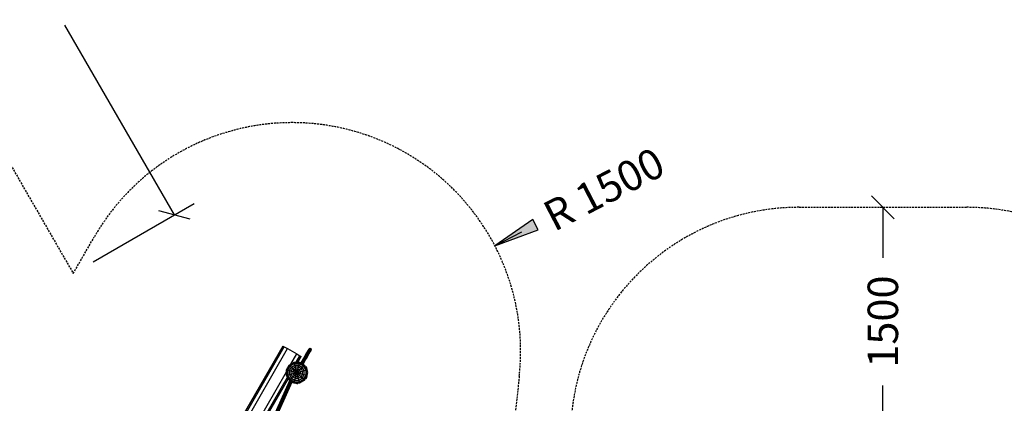
# Model space of a CAD drawing. Extents: x 0 to 29700, y 0 to 21000.
# Drawn here: x 12448 to 18912, y 14699 to 17216 of the extents above; entities that cross this region are included whole.
import ezdxf
from ezdxf.enums import TextEntityAlignment as Align

# ---------------------------------------------------------------- set-up
doc = ezdxf.new("R2010")
doc.units = 0
doc.linetypes.add('DASHED', pattern=[19.05, 12.7, -6.35])
for name, color, linetype in [('BEMAßUNG', 7, 'Continuous'), ('DXF', 7, 'Continuous'), ('FORMTEIL', 7, 'Continuous'), ('STAB', 7, 'Continuous')]:
    doc.layers.add(name, color=color, linetype=linetype)
doc.styles.add('ARIAL', font='arial.ttf')

# ---------------------------------------------------------------- blocks, each defined once
blk = doc.blocks.new('LONGARROW')
at = {"linetype": 'Continuous'}
blk.add_hatch(color=0, dxfattribs=at).paths.add_polyline_path([(0, 0), (50.8, -6.35), (50.8, 6.35)])
at = {"color": 0, "linetype": 'Continuous'}
blk.add_lwpolyline([(0, 0), (50.8, -6.35), (50.8, 6.35)], close=True, dxfattribs=at)
blk = doc.blocks.new('SLASH')
at = {"color": 0, "linetype": 'Continuous'}
blk.add_line((-12.7, -12.7), (12.7, 12.7), dxfattribs=at)

msp = doc.modelspace()

# ---------------------------------------------------------------- linework, layer by layer
at = {"layer": 'BEMAßUNG', "color": 7, "linetype": 'Continuous'}
for p, q in [((13464.1, 15934.8), (12745.1, 17180.1)), ((12929.5, 15626.1), (13594, 16009.8)), ((18114.6, 15984.9), (18114.6, 15653.5)), ((15567.6, 15732.4), (15745, 15824.7)), ((18114.6, 14484.9), (18114.6, 14816.4))]:
    msp.add_line(p, q, dxfattribs=at)
at = {"layer": 'DXF', "color": 5, "linetype": 'DASHED'}
msp.add_lwpolyline([(11693.1, 17467.7), (12799.6, 15551.1), (12937.7, 15790.3, -0.811808), (15727.8, 14876.4), (15692, 14551.1), (16066.1, 14551.1, -0.40135), (17564.6, 15984.9), (18664.6, 15984.9, -0.414216), (20164.6, 14484.9), (20164.6, 14288.5), (21621.8, 14000, -0.625265), (22135, 11352.1), (20664.6, 10380.1), (20664.6, 8834.5), (20872.1, 8834.5, -0.414214), (22372.1, 7334.5), (22372.1, 6234.5, -0.414214)], format="xyb", dxfattribs=at)
at = {"layer": 'FORMTEIL'}
for p, q in [((14324.2, 14938.6), (14326.1, 14940.5)), ((14326, 14935.5), (14327.1, 14934.4)), ((14326.1, 14940.5), (14330.4, 14936.3)), ((14327.5, 14932.9), (14327.1, 14934.4)), ((14334.5, 14920.8), (14330.4, 14936.3)), ((14327.1, 14865.9), (14327.5, 14867.4)), ((14330.4, 14864), (14334.5, 14879.4)), ((14340, 14900.2), (14335.9, 14915.6)), ((14336.3, 14900.2), (14335.9, 14901.7)), ((14335.9, 14884.7), (14340, 14900.2)), ((14335.9, 14898.7), (14336.3, 14900.2)), ((14210.8, 14858.5), (14216.5, 14852.8)), ((14220.4, 14848.9), (14221.1, 14848.2)), ((14235.6, 14836.6), (14247.1, 14833.5)), ((14252.4, 14832.1), (14267.8, 14827.9)), ((14266.3, 14832.1), (14267.8, 14831.7)), ((14267.8, 14831.7), (14269.3, 14832.1)), ((14267.8, 14827.9), (14273.6, 14829.5)), ((14273.6, 14829.5), (14272.9, 14832.1)), ((14324.2, 14861.7), (14326.1, 14859.8)), ((14326, 14864.8), (14327.1, 14865.9)), ((14326.1, 14859.8), (14330.4, 14864))]:
    msp.add_line(p, q, dxfattribs=at)
at = {"layer": 'STAB', "color": 32}
for p, q in [((12921.5, 12899.3), (14177.5, 15074.7)), ((12929.5, 12894.7), (14185.4, 15070.1)), ((14177.5, 15074.7), (14185.4, 15070.1)), ((14185.4, 15070.1), (14206.4, 15057.9)), ((12950.5, 12882.5), (14206.4, 15057.9)), ((14206.4, 15057.9), (14267.1, 15022.8)), ((14228.7, 14956.2), (14267.1, 15022.8)), ((14263.6, 14968.2), (14288.2, 15010.7)), ((14267.1, 15022.8), (14288.2, 15010.7)), ((14274.2, 14968.2), (14296.1, 15006.2)), ((14288.2, 15010.7), (14296.1, 15006.2)), ((14208.1, 14932.9), (14208.5, 14934.4)), ((14208.5, 14934.4), (14209.6, 14935.5)), ((14232.5, 14958.4), (14233.6, 14959.5)), ((14233.6, 14959.5), (14235.1, 14959.9)), ((14266.3, 14968.3), (14267.8, 14968.7)), ((14267.8, 14968.7), (14269.3, 14968.3)), ((14300.5, 14959.9), (14302.1, 14959.5)), ((14302.1, 14959.5), (14303.2, 14958.4)), ((14327.1, 14934.4), (14326, 14935.5)), ((14327.5, 14932.9), (14327.1, 14934.4)), ((13011.2, 12847.5), (14199.7, 14906.1)), ((13032.2, 12835.3), (14206.7, 14869.7)), ((14199.3, 14900.2), (14199.7, 14901.6)), ((14199.7, 14898.7), (14199.3, 14900.2)), ((14208.5, 14865.9), (14208.1, 14867.4)), ((14327.1, 14865.9), (14327.5, 14867.4)), ((14336.3, 14900.2), (14335.9, 14901.7)), ((14335.9, 14898.7), (14336.3, 14900.2)), ((13040.2, 12830.8), (14212, 14860.6)), ((14209.6, 14864.8), (14208.5, 14865.9)), ((14233.6, 14840.8), (14232.5, 14841.9)), ((14233.6, 14840.8), (14235, 14840.4)), ((14266.3, 14832.1), (14267.8, 14831.7)), ((14267.8, 14831.7), (14269.3, 14832.1)), ((14300.6, 14840.4), (14302.1, 14840.8)), ((14302.1, 14840.8), (14303.2, 14841.9)), ((14326, 14864.8), (14327.1, 14865.9))]:
    msp.add_line(p, q, dxfattribs=at)
at = {"layer": 'STAB', "color": 40}
for p, q in [((14311.2, 14991.2), (14320.9, 15008)), ((14312.2, 14990.9), (14322.3, 15008.4)), ((14314.8, 14989.6), (14325.2, 15007.6)), ((14318.3, 14987.7), (14328.8, 15005.9)), ((14320.9, 15008), (14329.9, 15023.7)), ((14320.9, 15008), (14322.3, 15008.4)), ((14321.8, 14985.6), (14332.2, 15003.6)), ((14322.3, 15008.4), (14331.8, 15024.9)), ((14322.3, 15008.4), (14325.2, 15007.6)), ((14324.2, 14984), (14334.3, 15001.5)), ((14325, 14983.2), (14334.7, 15000)), ((14325.2, 15007.6), (14335.1, 15024.7)), ((14325.2, 15007.6), (14328.8, 15005.9)), ((14328.8, 15005.9), (14338.9, 15023.2)), ((14328.8, 15005.9), (14332.2, 15003.6)), ((14329.9, 15023.7), (14337.7, 15037.2)), ((14329.9, 15023.7), (14331.8, 15024.9)), ((14331.6, 15018.7), (14338.7, 15030.9)), ((14331.8, 15024.9), (14340, 15039.1)), ((14331.8, 15024.9), (14335.1, 15024.7)), ((14332.2, 15003.6), (14342, 15020.7)), ((14332.2, 15003.6), (14334.3, 15001.5)), ((14334.3, 15001.5), (14343.8, 15018)), ((14334.7, 15000), (14334.3, 15001.5)), ((14334.7, 15000), (14343.8, 15015.7)), ((14335.1, 15024.7), (14343.6, 15039.4)), ((14335.1, 15024.7), (14338.9, 15023.2)), ((14337.2, 15034.2), (14342.8, 15043.9)), ((14337.7, 15037.2), (14343.6, 15047.5)), ((14337.7, 15037.2), (14340, 15039.1)), ((14338.6, 15014.7), (14345.6, 15026.9)), ((14338.9, 15023.2), (14347.5, 15038.1)), ((14338.9, 15023.2), (14342, 15020.7)), ((14340, 15039.1), (14346.3, 15050)), ((14340, 15039.1), (14343.6, 15039.4)), ((14342, 15020.7), (14350.5, 15035.4)), ((14343.8, 15018), (14342, 15020.7)), ((14343.6, 15047.5), (14347.4, 15054)), ((14343.6, 15039.4), (14350.1, 15050.7)), ((14343.6, 15047.5), (14346.3, 15050)), ((14343.6, 15039.4), (14347.5, 15038.1)), ((14343.8, 15018), (14352, 15032.2)), ((14343.8, 15015.7), (14351.5, 15029.2)), ((14343.8, 15015.7), (14343.8, 15018)), ((14346.3, 15050), (14350.3, 15056.8)), ((14346.3, 15050), (14350.1, 15050.7)), ((14347.4, 15054), (14350.3, 15056.8)), ((14347.4, 15054), (14348.7, 15056.2)), ((14347.5, 15038.1), (14354.1, 15049.5)), ((14347.5, 15038.1), (14350.5, 15035.4)), ((14348.7, 15056.2), (14351.6, 15059.1)), ((14349.2, 15027.2), (14354.8, 15037)), ((14350.1, 15050.7), (14354.2, 15057.8)), ((14350.1, 15050.7), (14354.1, 15049.5)), ((14350.3, 15056.8), (14351.6, 15059.1)), ((14350.3, 15056.8), (14354.2, 15057.8)), ((14350.5, 15035.4), (14357.1, 15046.7)), ((14352, 15032.2), (14350.5, 15035.4)), ((14351.5, 15029.2), (14357.5, 15039.5)), ((14351.5, 15029.2), (14352, 15032.2)), ((14351.6, 15059.1), (14355.6, 15060.2)), ((14352, 15032.2), (14358.3, 15043)), ((14354.1, 15049.5), (14358.2, 15056.7)), ((14354.1, 15049.5), (14357.1, 15046.7)), ((14354.2, 15057.8), (14355.6, 15060.2)), ((14354.2, 15057.8), (14358.2, 15056.7)), ((14355.6, 15060.2), (14359.6, 15059.2)), ((14357.1, 15046.7), (14361.2, 15053.8)), ((14358.3, 15043), (14357.1, 15046.7)), ((14357.5, 15039.5), (14361.2, 15046)), ((14357.5, 15039.5), (14358.3, 15043)), ((14358.2, 15056.7), (14359.6, 15059.2)), ((14358.2, 15056.7), (14361.2, 15053.8)), ((14358.3, 15043), (14362.3, 15049.9)), ((14362.5, 15056.2), (14359.6, 15059.2)), ((14361.2, 15053.8), (14362.5, 15056.2)), ((14362.3, 15049.9), (14361.2, 15053.8)), ((14361.2, 15046), (14362.3, 15049.9)), ((14361.2, 15046), (14362.5, 15048.2)), ((14362.3, 15049.9), (14363.6, 15052.2)), ((14363.6, 15052.2), (14362.5, 15056.2)), ((14362.5, 15048.2), (14363.6, 15052.2)), ((14295.2, 14963.5), (14311.2, 14991.2)), ((14295.2, 14963.5), (14296.1, 14963)), ((14296.1, 14963), (14312.2, 14990.9)), ((14296.1, 14963), (14298.6, 14961.5)), ((14298.6, 14961.5), (14314.8, 14989.6)), ((14298.6, 14961.5), (14302.1, 14959.5)), ((14302.1, 14959.5), (14318.3, 14987.7)), ((14302.1, 14959.5), (14305.5, 14957.5)), ((14305.5, 14957.5), (14321.8, 14985.6)), ((14305.5, 14957.5), (14308.1, 14956.1)), ((14308.1, 14956.1), (14324.2, 14984)), ((14308.1, 14956.1), (14309, 14955.5)), ((14309, 14955.5), (14325, 14983.2)), ((14311.2, 14991.2), (14312.2, 14990.9)), ((14312.2, 14990.9), (14314.8, 14989.6)), ((14314.8, 14989.6), (14318.3, 14987.7)), ((14318.3, 14987.7), (14321.8, 14985.6)), ((14321.8, 14985.6), (14324.2, 14984)), ((14324.2, 14984), (14325, 14983.2))]:
    msp.add_line(p, q, dxfattribs=at)
at = {"layer": 'STAB'}
for p, q in [((14199.7, 14918.4), (14218, 14950)), ((14200.2, 14918.3), (14218.3, 14949.6)), ((14201.8, 14917.8), (14219.5, 14948.5)), ((14204.2, 14917.2), (14221.3, 14946.7)), ((14207.5, 14916.3), (14223.6, 14944.3)), ((14218, 14950), (14249.6, 14968.3)), ((14218, 14950), (14218.3, 14949.6)), ((14218.3, 14949.6), (14249.7, 14967.7)), ((14218.3, 14949.6), (14219.5, 14948.5)), ((14219, 14913.2), (14232.1, 14935.9)), ((14219.5, 14948.5), (14250.1, 14966.2)), ((14221.3, 14946.7), (14219.5, 14948.5)), ((14221.3, 14946.7), (14250.8, 14963.7)), ((14223.6, 14944.3), (14221.3, 14946.7)), ((14223.6, 14944.3), (14251.6, 14960.5)), ((14232.1, 14935.9), (14223.6, 14944.3)), ((14232.1, 14935.9), (14254.7, 14949)), ((14240.7, 14927.2), (14232.1, 14935.9)), ((14240.7, 14927.2), (14257.9, 14937.2)), ((14249.7, 14967.7), (14249.6, 14968.3)), ((14249.6, 14968.3), (14286.1, 14968.3)), ((14250.1, 14966.2), (14249.7, 14967.7)), ((14249.7, 14967.7), (14285.9, 14967.7)), ((14250.8, 14963.7), (14250.1, 14966.2)), ((14250.1, 14966.2), (14285.5, 14966.2)), ((14251.6, 14960.5), (14250.8, 14963.7)), ((14250.8, 14963.7), (14284.8, 14963.7)), ((14254.7, 14949), (14251.6, 14960.5)), ((14251.6, 14960.5), (14284, 14960.5)), ((14257.9, 14937.2), (14254.7, 14949)), ((14254.7, 14949), (14280.9, 14949)), ((14257.9, 14937.2), (14277.7, 14937.2)), ((14261.1, 14925), (14257.9, 14937.2)), ((14274.5, 14925), (14277.7, 14937.2)), ((14277.7, 14937.2), (14280.9, 14949)), ((14277.7, 14937.2), (14294.9, 14927.2)), ((14280.9, 14949), (14284, 14960.5)), ((14280.9, 14949), (14303.5, 14935.9)), ((14284, 14960.5), (14284.8, 14963.7)), ((14284, 14960.5), (14312, 14944.3)), ((14284.8, 14963.7), (14285.5, 14966.2)), ((14284.8, 14963.7), (14314.3, 14946.7)), ((14285.5, 14966.2), (14285.9, 14967.7)), ((14285.5, 14966.2), (14316.2, 14948.5)), ((14285.9, 14967.7), (14286.1, 14968.3)), ((14285.9, 14967.7), (14317.3, 14949.6)), ((14286.1, 14968.3), (14317.7, 14950)), ((14294.9, 14927.2), (14303.5, 14935.9)), ((14303.5, 14935.9), (14312, 14944.3)), ((14316.6, 14913.2), (14303.5, 14935.9)), ((14312, 14944.3), (14314.3, 14946.7)), ((14328.2, 14916.3), (14312, 14944.3)), ((14314.3, 14946.7), (14316.2, 14948.5)), ((14331.4, 14917.2), (14314.3, 14946.7)), ((14316.2, 14948.5), (14317.3, 14949.6)), ((14333.8, 14917.8), (14316.2, 14948.5)), ((14317.3, 14949.6), (14317.7, 14950)), ((14335.4, 14918.3), (14317.3, 14949.6)), ((14335.9, 14918.4), (14317.7, 14950)), ((14199.7, 14881.9), (14199.7, 14918.4)), ((14199.7, 14918.4), (14200.2, 14918.3)), ((14199.7, 14881.9), (14200.2, 14882)), ((14218, 14850.3), (14199.7, 14881.9)), ((14200.2, 14882), (14200.2, 14918.3)), ((14200.2, 14918.3), (14201.8, 14917.8)), ((14200.2, 14882), (14201.8, 14882.4)), ((14218.3, 14850.7), (14200.2, 14882)), ((14201.8, 14882.4), (14201.8, 14917.8)), ((14201.8, 14917.8), (14204.2, 14917.2)), ((14201.8, 14882.4), (14204.3, 14883.1)), ((14219.5, 14851.8), (14201.8, 14882.4)), ((14204.3, 14883.1), (14204.2, 14917.2)), ((14204.2, 14917.2), (14207.5, 14916.3)), ((14204.3, 14883.1), (14207.5, 14884)), ((14221.3, 14853.6), (14204.3, 14883.1)), ((14207.5, 14884), (14207.5, 14916.3)), ((14207.5, 14916.3), (14219, 14913.2)), ((14207.5, 14884), (14219, 14887.1)), ((14223.6, 14856), (14207.5, 14884)), ((14219, 14887.1), (14219, 14913.2)), ((14219, 14913.2), (14230.8, 14910.1)), ((14219, 14887.1), (14230.8, 14890.2)), ((14232.1, 14864.4), (14219, 14887.1)), ((14230.8, 14910.1), (14240.7, 14927.2)), ((14230.8, 14890.2), (14230.8, 14910.1)), ((14230.8, 14910.1), (14242.9, 14906.8)), ((14230.8, 14890.2), (14242.9, 14893.5)), ((14240.7, 14873.1), (14230.8, 14890.2)), ((14232.1, 14864.4), (14240.7, 14873.1)), ((14249.6, 14918.4), (14240.7, 14927.2)), ((14240.7, 14873.1), (14249.6, 14881.9)), ((14240.7, 14873.1), (14257.9, 14863.2)), ((14242.9, 14906.8), (14249.6, 14918.4)), ((14242.9, 14893.5), (14242.9, 14906.8)), ((14242.9, 14906.8), (14255.2, 14903.5)), ((14242.9, 14893.5), (14255.2, 14896.8)), ((14249.6, 14881.9), (14242.9, 14893.5)), ((14249.6, 14918.4), (14261.1, 14925)), ((14249.6, 14918.4), (14258.6, 14909.4)), ((14249.6, 14881.9), (14258.6, 14890.9)), ((14249.6, 14881.9), (14261.1, 14875.3)), ((14255.2, 14903.5), (14258.6, 14909.4)), ((14255.2, 14896.8), (14255.2, 14903.5)), ((14255.2, 14903.5), (14262.9, 14901.5)), ((14255.2, 14896.8), (14262.9, 14898.8)), ((14258.6, 14890.9), (14255.2, 14896.8)), ((14257.9, 14863.2), (14261.1, 14875.3)), ((14258.6, 14909.4), (14264.4, 14912.7)), ((14264.2, 14903.7), (14258.6, 14909.4)), ((14258.6, 14890.9), (14264.2, 14896.6)), ((14258.6, 14890.9), (14264.4, 14887.6)), ((14264.4, 14912.7), (14261.1, 14925)), ((14261.1, 14925), (14274.5, 14925)), ((14261.1, 14875.3), (14264.4, 14887.6)), ((14261.1, 14875.3), (14274.5, 14875.3)), ((14262.9, 14901.5), (14264.2, 14903.7)), ((14262.9, 14898.8), (14262.9, 14901.5)), ((14264.2, 14896.6), (14262.9, 14898.8)), ((14264.2, 14903.7), (14266.5, 14905)), ((14264.2, 14896.6), (14266.5, 14895.3)), ((14266.5, 14905), (14264.4, 14912.7)), ((14264.4, 14912.7), (14271.2, 14912.7)), ((14264.4, 14887.6), (14266.5, 14895.3)), ((14264.4, 14887.6), (14271.2, 14887.6)), ((14266.5, 14905), (14269.1, 14905)), ((14266.5, 14895.3), (14269.1, 14895.3)), ((14269.1, 14905), (14271.2, 14912.7)), ((14269.1, 14905), (14271.4, 14903.7)), ((14269.1, 14895.3), (14271.4, 14896.6)), ((14271.2, 14887.6), (14269.1, 14895.3)), ((14271.2, 14912.7), (14274.5, 14925)), ((14271.2, 14912.7), (14277, 14909.4)), ((14271.2, 14887.6), (14277, 14890.9)), ((14274.5, 14875.3), (14271.2, 14887.6)), ((14271.4, 14903.7), (14277, 14909.4)), ((14272.7, 14901.4), (14271.4, 14903.7)), ((14271.4, 14896.6), (14272.7, 14898.8)), ((14277, 14890.9), (14271.4, 14896.6)), ((14272.7, 14901.4), (14280.4, 14903.5)), ((14272.7, 14898.8), (14272.7, 14901.4)), ((14272.7, 14898.8), (14280.4, 14896.8)), ((14274.5, 14925), (14286, 14918.4)), ((14274.5, 14875.3), (14286, 14881.9)), ((14277.7, 14863.2), (14274.5, 14875.3)), ((14277, 14909.4), (14286, 14918.4)), ((14280.4, 14903.5), (14277, 14909.4)), ((14277, 14890.9), (14280.4, 14896.8)), ((14286, 14881.9), (14277, 14890.9)), ((14277.7, 14863.2), (14294.9, 14873.1)), ((14280.4, 14903.5), (14292.7, 14906.8)), ((14280.4, 14896.8), (14280.4, 14903.5)), ((14280.4, 14896.8), (14292.7, 14893.5)), ((14286, 14918.4), (14294.9, 14927.2)), ((14292.7, 14906.8), (14286, 14918.4)), ((14286, 14881.9), (14292.7, 14893.5)), ((14294.9, 14873.1), (14286, 14881.9)), ((14292.7, 14906.8), (14304.8, 14910.1)), ((14292.7, 14893.5), (14292.7, 14906.8)), ((14292.7, 14893.5), (14304.8, 14890.2)), ((14304.8, 14910.1), (14294.9, 14927.2)), ((14294.9, 14873.1), (14304.8, 14890.2)), ((14303.5, 14864.4), (14294.9, 14873.1)), ((14303.5, 14864.4), (14316.6, 14887.1)), ((14304.8, 14910.1), (14316.6, 14913.2)), ((14304.8, 14890.2), (14304.8, 14910.1)), ((14304.8, 14890.2), (14316.6, 14887.1)), ((14312, 14856), (14328.2, 14884)), ((14314.3, 14853.6), (14331.4, 14883.1)), ((14316.2, 14851.8), (14333.8, 14882.5)), ((14316.6, 14913.2), (14328.2, 14916.3)), ((14316.6, 14887.1), (14316.6, 14913.2)), ((14316.6, 14887.1), (14328.2, 14884)), ((14317.3, 14850.7), (14335.4, 14882)), ((14317.7, 14850.3), (14335.9, 14881.9)), ((14328.2, 14916.3), (14331.4, 14917.2)), ((14328.2, 14884), (14328.2, 14916.3)), ((14328.2, 14884), (14331.4, 14883.1)), ((14331.4, 14917.2), (14333.8, 14917.8)), ((14331.4, 14883.1), (14331.4, 14917.2)), ((14331.4, 14883.1), (14333.8, 14882.5)), ((14333.8, 14917.8), (14335.4, 14918.3)), ((14333.8, 14882.5), (14333.8, 14917.8)), ((14333.8, 14882.5), (14335.4, 14882)), ((14335.4, 14918.3), (14335.9, 14918.4)), ((14335.4, 14882), (14335.4, 14918.3)), ((14335.4, 14882), (14335.9, 14881.9)), ((14335.9, 14881.9), (14335.9, 14918.4)), ((14218, 14850.3), (14218.3, 14850.7)), ((14218, 14850.3), (14249.6, 14832.1)), ((14218.3, 14850.7), (14219.5, 14851.8)), ((14218.3, 14850.7), (14249.7, 14832.6)), ((14219.5, 14851.8), (14221.3, 14853.6)), ((14219.5, 14851.8), (14250.1, 14834.1)), ((14221.3, 14853.6), (14223.6, 14856)), ((14221.3, 14853.6), (14250.8, 14836.6)), ((14223.6, 14856), (14232.1, 14864.4)), ((14223.6, 14856), (14251.6, 14839.8)), ((14232.1, 14864.4), (14254.7, 14851.3)), ((14249.6, 14832.1), (14249.7, 14832.6)), ((14249.6, 14832.1), (14286.1, 14832.1)), ((14249.7, 14832.6), (14250.1, 14834.1)), ((14249.7, 14832.6), (14285.9, 14832.6)), ((14250.1, 14834.1), (14250.8, 14836.6)), ((14250.1, 14834.1), (14285.5, 14834.1)), ((14250.8, 14836.6), (14251.6, 14839.8)), ((14250.8, 14836.6), (14284.8, 14836.6)), ((14251.6, 14839.8), (14254.7, 14851.3)), ((14251.6, 14839.8), (14284, 14839.8)), ((14254.7, 14851.3), (14257.9, 14863.2)), ((14254.7, 14851.3), (14280.9, 14851.3)), ((14257.9, 14863.2), (14277.7, 14863.2)), ((14280.9, 14851.3), (14277.7, 14863.2)), ((14280.9, 14851.3), (14303.5, 14864.4)), ((14284, 14839.8), (14280.9, 14851.3)), ((14284, 14839.8), (14312, 14856)), ((14284.8, 14836.6), (14284, 14839.8)), ((14284.8, 14836.6), (14314.3, 14853.6)), ((14285.5, 14834.1), (14284.8, 14836.6)), ((14285.5, 14834.1), (14316.2, 14851.8)), ((14285.9, 14832.6), (14285.5, 14834.1)), ((14285.9, 14832.6), (14317.3, 14850.7)), ((14286.1, 14832.1), (14285.9, 14832.6)), ((14286.1, 14832.1), (14317.7, 14850.3)), ((14312, 14856), (14303.5, 14864.4)), ((14314.3, 14853.6), (14312, 14856)), ((14314.3, 14853.6), (14316.2, 14851.8)), ((14316.2, 14851.8), (14317.3, 14850.7)), ((14317.7, 14850.3), (14317.3, 14850.7))]:
    msp.add_line(p, q, dxfattribs=at)
at = {"layer": 'STAB', "color": 1}
for p, q in [((13758.6, 13822.4), (14221.2, 14848.4)), ((13760.7, 13823.7), (14222.4, 14847.7)), ((13764.4, 13823.6), (14225.3, 14846)), ((13768.7, 13822.1), (14229.3, 14843.8)), ((13772.5, 13819.8), (14233.1, 14841.3)), ((13774.8, 13817.1), (14235.9, 14839.9)), ((13774.9, 13814.8), (14236.9, 14839.4))]:
    msp.add_line(p, q, dxfattribs=at)

# ---------------------------------------------------------------- block references
at = {"layer": 'BEMAßUNG', "color": 7, "linetype": 'Continuous', "xscale": 5.905511811023622, "yscale": 5.905511811023622}
for name, p, rotation in [('SLASH', (13464.1, 15934.8), 119.9999827720244), ('SLASH', (18114.6, 15984.9), 270.0000000000001), ('LONGARROW', (15567.6, 15732.4), 27.47378809791175)]:
    msp.add_blockref(name, p, dxfattribs=dict(at, rotation=rotation))

# ---------------------------------------------------------------- texts
at = {"layer": 'BEMAßUNG', "color": 7, "linetype": 'Continuous', "style": 'ARIAL'}
for s, rotation, p in [('R 1500', 27.47379, (16283.3, 16104.5)), ('1500', 90, (18114.6, 15234.9))]:
    msp.add_text(s, height=200, rotation=rotation, dxfattribs=at).set_placement(p, align=Align.MIDDLE_CENTER)

doc.saveas('drawing.dxf')
